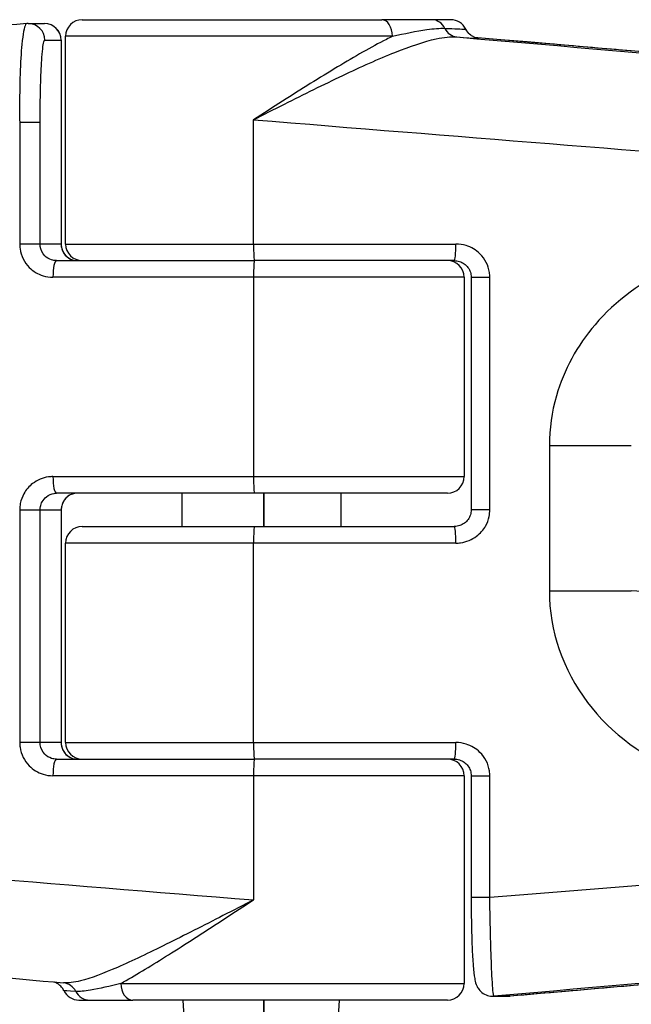
# Model space of a CAD drawing. Units: millimetres. Extents: x -6942 to 10522, y -13092 to 8616.
# Drawn here: x 365 to 383, y -9080 to -9051 of the extents above; entities that cross this region are included whole.
import ezdxf

# ---------------------------------------------------------------- set-up
doc = ezdxf.new("R2010")
doc.units = ezdxf.units.MM
doc.header["$LTSCALE"] = 100
doc.layers.add('SW_Toestellen', color=2, linetype='Continuous')

msp = doc.modelspace()

# ---------------------------------------------------------------- linework, layer by layer
at = {"layer": 'SW_Toestellen'}
for p, q in [((366.441, -9050.691), (375.462, -9050.691)), ((376.967, -9050.691), (375.462, -9050.691)), ((377.54, -9050.691), (376.967, -9050.691)), ((364.818, -9050.806), (365.309, -9050.806)), ((365.317, -9051.306), (365.808, -9051.306)), ((365.809, -9051.306), (365.808, -9051.306)), ((365.808, -9051.306), (365.808, -9057.441)), ((365.809, -9051.306), (365.809, -9057.441)), ((375.782, -9051.191), (365.941, -9051.191)), ((365.941, -9057.441), (365.941, -9051.191)), ((371.601, -9057.441), (371.601, -9053.703)), ((364.56, -9053.776), (365.176, -9053.776)), ((364.56, -9053.776), (364.56, -9057.441)), ((365.176, -9057.441), (365.176, -9053.776)), ((365.176, -9057.441), (364.56, -9057.441)), ((365.808, -9057.441), (365.176, -9057.441)), ((365.809, -9057.441), (365.808, -9057.441)), ((365.941, -9057.441), (371.601, -9057.441)), ((371.601, -9057.441), (377.694, -9057.441)), ((365.665, -9057.941), (371.63, -9057.941)), ((377.646, -9057.941), (371.63, -9057.941)), ((371.601, -9058.441), (365.561, -9058.441)), ((377.941, -9058.441), (371.601, -9058.441)), ((371.601, -9058.441), (371.601, -9064.441)), ((377.941, -9058.441), (377.941, -9064.441)), ((378.154, -9058.441), (378.715, -9058.441)), ((378.154, -9058.441), (378.154, -9065.441)), ((378.715, -9065.441), (378.715, -9058.441)), ((380.507, -9063.505), (380.507, -9067.878)), ((380.507, -9063.505), (382.975, -9063.505)), ((365.561, -9064.441), (371.601, -9064.441)), ((371.601, -9064.441), (377.941, -9064.441)), ((371.63, -9064.941), (365.665, -9064.941)), ((369.441, -9064.941), (369.441, -9065.941)), ((377.441, -9064.941), (371.63, -9064.941)), ((371.905, -9064.941), (371.905, -9065.941)), ((371.911, -9064.941), (371.911, -9065.941)), ((374.233, -9064.941), (374.233, -9065.941)), ((364.56, -9065.441), (365.176, -9065.441)), ((364.56, -9065.441), (364.56, -9072.441)), ((365.176, -9072.441), (365.176, -9065.441)), ((365.176, -9065.441), (365.808, -9065.441)), ((365.808, -9065.441), (365.809, -9065.441)), ((365.808, -9065.441), (365.808, -9072.441)), ((365.809, -9065.441), (365.809, -9072.441)), ((378.715, -9065.441), (378.154, -9065.441)), ((366.441, -9065.941), (371.63, -9065.941)), ((371.63, -9065.941), (377.646, -9065.941)), ((371.601, -9066.441), (365.941, -9066.441)), ((365.941, -9072.441), (365.941, -9066.441)), ((377.694, -9066.441), (371.601, -9066.441)), ((371.601, -9072.441), (371.601, -9066.441)), ((380.507, -9067.878), (382.975, -9067.878)), ((384.011, -9067.933), (382.975, -9067.878)), ((365.176, -9072.441), (364.56, -9072.441)), ((365.808, -9072.441), (365.176, -9072.441)), ((365.809, -9072.441), (365.808, -9072.441)), ((365.941, -9072.441), (371.601, -9072.441)), ((371.601, -9072.441), (377.694, -9072.441)), ((365.665, -9072.941), (371.63, -9072.941)), ((377.646, -9072.941), (371.63, -9072.941)), ((371.601, -9073.441), (365.561, -9073.441)), ((377.941, -9073.441), (371.601, -9073.441)), ((371.601, -9073.441), (371.601, -9077.18)), ((377.941, -9073.441), (377.941, -9079.691)), ((378.154, -9073.441), (378.715, -9073.441)), ((378.154, -9073.441), (378.154, -9077.106)), ((378.715, -9077.106), (378.715, -9073.441)), ((378.715, -9077.106), (378.154, -9077.106)), ((367.603, -9079.691), (377.941, -9079.691)), ((379.33, -9080.075), (378.839, -9080.075)), ((366.342, -9080.191), (366.662, -9080.191)), ((366.662, -9080.191), (367.965, -9080.191)), ((377.441, -9080.191), (367.965, -9080.191)), ((369.516, -9080.691), (369.487, -9080.191)), ((371.906, -9080.691), (371.906, -9080.191)), ((371.912, -9080.191), (371.912, -9080.691)), ((374.158, -9080.691), (374.187, -9080.191)), ((378.795, -9080.077), (379.286, -9080.077))]:
    msp.add_line(p, q, dxfattribs=at)
for centre, start, end in [((366.441, -9051.191), 90, 180), ((377.54, -9051.191), 25.7361, 90), ((365.309, -9051.306), 0, 90), ((366.441, -9057.441), 180, 270), ((377.441, -9058.441), 0, 90), ((377.441, -9064.441), 270, 0), ((366.441, -9066.441), 90, 180), ((366.441, -9072.441), 180, 270), ((377.441, -9073.441), 0, 90), ((377.441, -9079.691), 270, 0), ((366.342, -9079.691), 205.7361, 270)]:
    msp.add_arc(centre, 0.5, start, end, dxfattribs=at)
for centre, major_axis, ratio, start_param, end_param in [((375.462, -9051.191), (0, 0.5), 0.640188, 4.712389, 6.283185), ((376.967, -9051.191), (0, 0.5), 0.903552, 5.212179, 6.283185), ((364.823, -9051.355), (-0.065, 0.546), 0.96095, 6.169619, 6.25455), ((364.818, -9051.306), (0, 0.5), 0.998399, 4.712389, 6.283185), ((365.309, -9051.306), (0, 0.5), 0.998399, 4.712389, 6.283185), ((377.76, -9050.712), (-0.039, -0.499), 0.894795, 5.281647, 6.272138), ((371.897, -9050.687), (6.5, -0.568), 0.004913, 5.821981, 6.419571), ((374.117, -9050.714), (36.841, -3.218), 0.004913, 4.810694, 6.901309), ((374.044, -9050.695), (30.9, -2.699), 0.004913, 4.848875, 6.510819), ((373.856, -9053.703), (39.841, -3.218), 0.004548, 4.656137, 5.548573), ((371.63, -9057.441), (0, -0.5), 0.056589, 4.712389, 6.283185), ((377.646, -9057.441), (0, -0.5), 0.096342, 0, 1.570796), ((365.665, -9058.441), (0, 0.5), 0.208179, 0, 1.570796), ((371.63, -9058.441), (0, 0.5), 0.056572, 0, 1.570796), ((365.665, -9064.441), (0, -0.5), 0.208179, 4.712389, 6.283185), ((371.63, -9064.441), (0, -0.5), 0.056572, 4.712389, 6.283185), ((371.63, -9066.441), (0, 0.5), 0.056589, 0, 1.570796), ((377.646, -9066.441), (0, 0.5), 0.096342, 4.712389, 6.283185), ((371.63, -9072.441), (0, -0.5), 0.056589, 4.712389, 6.283185), ((377.646, -9072.441), (0, -0.5), 0.096342, 0, 1.570796), ((365.665, -9073.441), (0, 0.5), 0.208179, 0, 1.570796), ((371.63, -9073.441), (0, 0.5), 0.056572, 0, 1.570796), ((373.855, -9077.18), (-39.841, 3.218), 0.004547, 0.622126, 1.514562), ((373.856, -9077.68), (39.841, 3.218), 0.004548, 0.734613, 1.448163), ((374.117, -9080.668), (36.841, 3.218), 0.004913, 5.665062, 7.725023), ((374.044, -9080.687), (30.9, 2.699), 0.004913, 6.055552, 7.681651), ((365.831, -9080.17), (0.05, 0.497), 0.939358, 5.307072, 6.281165), ((367.965, -9079.691), (0, -0.5), 0.722882, 4.712389, 6.283185), ((366.662, -9079.691), (0, -0.5), 0.946176, 5.212179, 6.283185), ((378.795, -9079.577), (0, -0.5), 0.998398, 0, 0.087266), ((379.286, -9079.577), (0.044, -0.498), 0.998422, 6.195919, 6.283185), ((379.286, -9079.577), (0.043, -0.498), 0.170439, 0, 0.005005)]:
    msp.add_ellipse(centre, major_axis=major_axis, ratio=ratio, start_param=start_param, end_param=end_param, dxfattribs=at)
for points, knots in [([(364.773, -9050.808), (363.189, -9050.948), (361.631, -9051.086), (358.594, -9051.358), (357.115, -9051.49), (354.263, -9051.747), (352.89, -9051.872), (350.272, -9052.11), (349.027, -9052.224), (346.69, -9052.439), (345.597, -9052.541), (343.581, -9052.73), (342.657, -9052.817), (340.997, -9052.976), (340.26, -9053.048), (338.982, -9053.174), (338.443, -9053.229), (337.564, -9053.322), (337.229, -9053.359), (336.849, -9053.406), (336.748, -9053.419), (336.561, -9053.449), (336.503, -9053.457), (336.316, -9053.5), (336.262, -9053.513), (336.142, -9053.548), (336.1, -9053.561), (335.969, -9053.606), (335.872, -9053.64), (335.582, -9053.78), (335.41, -9053.86), (335.021, -9054.173), (334.893, -9054.288), (334.645, -9054.573), (334.535, -9054.718), (334.301, -9055.117), (334.178, -9055.388), (334.099, -9055.712)], [-1.385712, -1.385712, -1.385712, -1.385712, -1.252923, -1.252923, -1.120135, -1.120135, -0.987347, -0.987347, -0.854559, -0.854559, -0.721771, -0.721771, -0.588983, -0.588983, -0.456195, -0.456195, -0.323407, -0.323407, -0.190619, -0.190619, -0.124225, -0.124225, -0.091028, -0.091028, -0.080551, -0.080551, -0.075944, -0.075944, -0.069117, -0.069117, -0.063485, -0.063485, -0.061243, -0.061243, -0.059658, -0.059658, -0.057831, -0.057831, -0.057831, -0.057831]), ([(364.773, -9050.808), (364.761, -9050.809), (364.75, -9050.819), (364.695, -9050.91), (364.656, -9051.117), (364.602, -9051.68), (364.584, -9051.989), (364.563, -9052.608), (364.558, -9052.901), (364.556, -9053.391), (364.557, -9053.584), (364.56, -9053.776)], [-0.3895214, -0.3895214, -0.3895214, -0.3895214, -0.355454, -0.355454, -0.2252877, -0.2252877, -0.1251598, -0.1251598, -0.0481384, -0.0481384, 0, 0, 0, 0]), ([(375.782, -9051.191), (376.145, -9051.107), (376.504, -9051.033), (377.027, -9050.96), (377.213, -9050.945), (377.364, -9050.952)], [-0.2294253, -0.2294253, -0.2294253, -0.2294253, -0.0899917, -0.0899917, 0, 0, 0, 0]), ([(377.364, -9050.952), (377.673, -9050.965), (377.873, -9050.972), (377.978, -9050.975), (377.991, -9050.975), (377.99, -9050.974)], [-0.505377, -0.505377, -0.505377, -0.505377, -0.3081738, -0.3081738, -0.2433352, -0.2433352, -0.2433352, -0.2433352]), ([(378.347, -9051.247), (378.347, -9051.247), (378.345, -9051.247), (378.333, -9051.245), (378.325, -9051.243), (378.302, -9051.237), (378.295, -9051.235), (378.276, -9051.229), (378.262, -9051.224), (378.222, -9051.207), (378.2, -9051.197), (378.149, -9051.164), (378.13, -9051.15), (378.074, -9051.1), (378.03, -9051.056), (377.99, -9050.974)], [-0.12829585, -0.12829585, -0.12829585, -0.12829585, -0.10214423, -0.10214423, -0.08326404, -0.08326404, -0.07795446, -0.07795446, -0.07068801, -0.07068801, -0.06527993, -0.06527993, -0.06274117, -0.06274117, -0.05911067, -0.05911067, -0.05911067, -0.05911067]), ([(365.176, -9053.776), (365.176, -9053.616), (365.176, -9053.455), (365.181, -9053.046), (365.186, -9052.802), (365.202, -9052.286), (365.215, -9052.029), (365.249, -9051.561), (365.273, -9051.389), (365.304, -9051.314), (365.31, -9051.306), (365.317, -9051.306)], [0, 0, 0, 0, 0.0481384, 0.0481384, 0.1251598, 0.1251598, 0.2252877, 0.2252877, 0.355454, 0.355454, 0.3908125, 0.3908125, 0.3908125, 0.3908125]), ([(375.782, -9051.191), (375.722, -9051.221), (375.662, -9051.251), (375.139, -9051.52), (374.645, -9051.804), (373.591, -9052.437), (373.035, -9052.785), (372.183, -9053.328), (371.891, -9053.516), (371.601, -9053.703)], [-0.5466895, -0.5466895, -0.5466895, -0.5466895, -0.5201083, -0.5201083, -0.3194662, -0.3194662, -0.1082943, -0.1082943, 0.001445, 0.001445, 0.001445, 0.001445]), ([(371.601, -9053.703), (371.909, -9053.546), (372.219, -9053.388), (373.123, -9052.933), (373.714, -9052.641), (374.834, -9052.111), (375.362, -9051.873), (376.313, -9051.494), (376.735, -9051.348), (377.333, -9051.219), (377.541, -9051.196), (377.717, -9051.21)], [-0.001445, -0.001445, -0.001445, -0.001445, 0.1082943, 0.1082943, 0.3194662, 0.3194662, 0.5201083, 0.5201083, 0.7049224, 0.7049224, 0.8204313, 0.8204313, 0.8204313, 0.8204313]), ([(378.235, -9051.213), (378.855, -9051.266), (379.471, -9051.32), (380.855, -9051.439), (381.621, -9051.505), (383.135, -9051.635), (383.884, -9051.7), (385.361, -9051.826), (386.089, -9051.888), (387.521, -9052.01), (388.225, -9052.07), (389.603, -9052.186), (390.278, -9052.243), (391.594, -9052.354), (392.236, -9052.408), (393.483, -9052.512), (394.089, -9052.562), (395.259, -9052.659), (395.824, -9052.706), (396.911, -9052.795), (397.433, -9052.838), (398.43, -9052.919), (398.905, -9052.958), (399.806, -9053.03), (400.232, -9053.064), (401.033, -9053.127), (401.407, -9053.156), (402.102, -9053.21), (402.422, -9053.234), (403.007, -9053.278), (403.271, -9053.298), (403.743, -9053.331), (403.95, -9053.346), (404.26, -9053.366), (404.376, -9053.374), (404.624, -9053.388), (404.735, -9053.394), (404.835, -9053.397), (404.858, -9053.396), (404.858, -9053.396)], [-1.37811, -1.37811, -1.37811, -1.37811, -1.317415, -1.317415, -1.24108, -1.24108, -1.164745, -1.164745, -1.088409, -1.088409, -1.012074, -1.012074, -0.935739, -0.935739, -0.859404, -0.859404, -0.783068, -0.783068, -0.706733, -0.706733, -0.630398, -0.630398, -0.554063, -0.554063, -0.477727, -0.477727, -0.401392, -0.401392, -0.325057, -0.325057, -0.248722, -0.248722, -0.172386, -0.172386, -0.115135, -0.115135, -0.029258, -0.029258, 0.013513, 0.013513, 0.013513, 0.013513]), ([(364.56, -9057.441), (364.56, -9057.489), (364.563, -9057.538), (364.601, -9057.796), (364.701, -9057.995), (364.964, -9058.261), (365.107, -9058.347), (365.359, -9058.426), (365.46, -9058.441), (365.561, -9058.441)], [-0.1581481, -0.1581481, -0.1581481, -0.1581481, -0.1436949, -0.1436949, -0.0798305, -0.0798305, -0.030704, -0.030704, 0, 0, 0, 0]), ([(365.665, -9057.941), (365.616, -9057.941), (365.566, -9057.933), (365.443, -9057.894), (365.373, -9057.851), (365.245, -9057.718), (365.196, -9057.619), (365.177, -9057.489), (365.176, -9057.465), (365.176, -9057.441)], [0, 0, 0, 0, 0.030704, 0.030704, 0.0798305, 0.0798305, 0.1436949, 0.1436949, 0.1581481, 0.1581481, 0.1581481, 0.1581481]), ([(365.808, -9057.441), (365.808, -9057.473), (365.811, -9057.505), (365.826, -9057.587), (365.843, -9057.635), (365.897, -9057.738), (365.939, -9057.789), (366.054, -9057.884), (366.131, -9057.92), (366.24, -9057.939), (366.267, -9057.941), (366.295, -9057.941)], [0, 0, 0, 0, 0.0191801, 0.0191801, 0.0498683, 0.0498683, 0.089763, 0.089763, 0.1416261, 0.1416261, 0.158838, 0.158838, 0.158838, 0.158838]), ([(365.809, -9057.441), (365.809, -9057.489), (365.815, -9057.536), (365.841, -9057.628), (365.861, -9057.673), (365.914, -9057.756), (365.947, -9057.794), (366.024, -9057.86), (366.068, -9057.886), (366.161, -9057.925), (366.21, -9057.936), (366.271, -9057.941), (366.283, -9057.941), (366.295, -9057.941)], [0, 0, 0, 0, 0.0281238, 0.0281238, 0.056964, 0.056964, 0.0878, 0.0878, 0.1195676, 0.1195676, 0.1513352, 0.1513352, 0.158838, 0.158838, 0.158838, 0.158838]), ([(378.715, -9058.441), (378.715, -9058.393), (378.711, -9058.345), (378.673, -9058.087), (378.571, -9057.887), (378.302, -9057.622), (378.157, -9057.535), (377.9, -9057.457), (377.797, -9057.441), (377.694, -9057.441)], [-0.1581481, -0.1581481, -0.1581481, -0.1581481, -0.1436949, -0.1436949, -0.0798305, -0.0798305, -0.030704, -0.030704, 0, 0, 0, 0]), ([(386.723, -9057.51), (385.859, -9057.578), (384.995, -9057.791), (383.311, -9058.554), (382.507, -9059.139), (381.346, -9060.497), (380.944, -9061.23), (380.579, -9062.496), (380.507, -9063), (380.507, -9063.505)], [0, 0, 0, 0, 0.2540161, 0.2540161, 0.5351919, 0.5351919, 0.7773407, 0.7773407, 0.9286836, 0.9286836, 0.9286836, 0.9286836]), ([(377.646, -9057.941), (377.699, -9057.941), (377.752, -9057.95), (377.854, -9057.982), (377.902, -9058.006), (377.988, -9058.068), (378.026, -9058.105), (378.088, -9058.19), (378.113, -9058.237), (378.145, -9058.336), (378.154, -9058.387), (378.154, -9058.44), (378.154, -9058.44), (378.154, -9058.441)], [0, 0, 0, 0, 0.0316296, 0.0316296, 0.0632593, 0.0632593, 0.0948889, 0.0948889, 0.1265185, 0.1265185, 0.1576663, 0.1576663, 0.1581481, 0.1581481, 0.1581481, 0.1581481]), ([(365.561, -9064.441), (365.516, -9064.441), (365.47, -9064.444), (365.253, -9064.474), (365.086, -9064.544), (364.842, -9064.733), (364.752, -9064.837), (364.635, -9065.046), (364.599, -9065.145), (364.566, -9065.311), (364.56, -9065.376), (364.56, -9065.441)], [-0.1581468, -0.1581468, -0.1581468, -0.1581468, -0.1443948, -0.1443948, -0.0915178, -0.0915178, -0.0508432, -0.0508432, -0.0195551, -0.0195551, 0, 0, 0, 0]), ([(365.176, -9065.441), (365.176, -9065.409), (365.179, -9065.376), (365.195, -9065.293), (365.213, -9065.243), (365.269, -9065.139), (365.313, -9065.087), (365.433, -9064.992), (365.514, -9064.958), (365.621, -9064.943), (365.643, -9064.941), (365.665, -9064.941)], [0, 0, 0, 0, 0.0195551, 0.0195551, 0.0508432, 0.0508432, 0.0915178, 0.0915178, 0.1443948, 0.1443948, 0.1581468, 0.1581468, 0.1581468, 0.1581468]), ([(366.295, -9064.941), (366.238, -9064.941), (366.18, -9064.952), (366.041, -9065.004), (365.964, -9065.062), (365.844, -9065.223), (365.808, -9065.332), (365.808, -9065.441)], [0, 0, 0, 0, 0.035907, 0.035907, 0.0933581, 0.0933581, 0.1588387, 0.1588387, 0.1588387, 0.1588387]), ([(366.295, -9064.941), (366.245, -9064.941), (366.195, -9064.949), (366.1, -9064.98), (366.054, -9065.003), (365.972, -9065.063), (365.935, -9065.1), (365.875, -9065.184), (365.85, -9065.231), (365.819, -9065.328), (365.81, -9065.377), (365.809, -9065.431), (365.809, -9065.436), (365.809, -9065.441)], [0, 0, 0, 0, 0.0317677, 0.0317677, 0.0635355, 0.0635355, 0.0953032, 0.0953032, 0.1267107, 0.1267107, 0.1557633, 0.1557633, 0.1588387, 0.1588387, 0.1588387, 0.1588387]), ([(378.154, -9065.441), (378.154, -9065.492), (378.146, -9065.543), (378.115, -9065.641), (378.091, -9065.687), (378.03, -9065.772), (377.993, -9065.81), (377.907, -9065.873), (377.86, -9065.898), (377.759, -9065.931), (377.706, -9065.94), (377.65, -9065.941), (377.648, -9065.941), (377.646, -9065.941)], [0, 0, 0, 0, 0.0307941, 0.0307941, 0.0619235, 0.0619235, 0.0935529, 0.0935529, 0.1251823, 0.1251823, 0.1568116, 0.1568116, 0.1581468, 0.1581468, 0.1581468, 0.1581468]), ([(377.694, -9066.441), (377.74, -9066.441), (377.787, -9066.438), (378.008, -9066.408), (378.178, -9066.339), (378.427, -9066.15), (378.519, -9066.046), (378.638, -9065.837), (378.675, -9065.738), (378.708, -9065.572), (378.715, -9065.506), (378.715, -9065.441)], [-0.1581468, -0.1581468, -0.1581468, -0.1581468, -0.1443948, -0.1443948, -0.0915178, -0.0915178, -0.0508432, -0.0508432, -0.0195551, -0.0195551, 0, 0, 0, 0]), ([(380.507, -9067.878), (380.507, -9069.072), (380.922, -9070.262), (382.376, -9072.183), (383.391, -9072.919), (385.222, -9073.645), (385.972, -9073.813), (386.723, -9073.873)], [0, 0, 0, 0, 0.3584202, 0.3584202, 0.7079401, 0.7079401, 0.9286829, 0.9286829, 0.9286829, 0.9286829]), ([(364.56, -9072.441), (364.56, -9072.489), (364.563, -9072.538), (364.601, -9072.796), (364.701, -9072.995), (364.964, -9073.261), (365.107, -9073.347), (365.359, -9073.426), (365.46, -9073.441), (365.561, -9073.441)], [-0.1581481, -0.1581481, -0.1581481, -0.1581481, -0.1436949, -0.1436949, -0.0798305, -0.0798305, -0.030704, -0.030704, 0, 0, 0, 0]), ([(365.665, -9072.941), (365.616, -9072.941), (365.566, -9072.933), (365.443, -9072.894), (365.373, -9072.851), (365.245, -9072.718), (365.196, -9072.619), (365.177, -9072.489), (365.176, -9072.465), (365.176, -9072.441)], [0, 0, 0, 0, 0.030704, 0.030704, 0.0798305, 0.0798305, 0.1436949, 0.1436949, 0.1581481, 0.1581481, 0.1581481, 0.1581481]), ([(365.808, -9072.441), (365.808, -9072.473), (365.811, -9072.505), (365.826, -9072.587), (365.843, -9072.635), (365.897, -9072.738), (365.939, -9072.789), (366.054, -9072.884), (366.131, -9072.92), (366.24, -9072.939), (366.267, -9072.941), (366.295, -9072.941)], [0, 0, 0, 0, 0.0191803, 0.0191803, 0.0498687, 0.0498687, 0.0897636, 0.0897636, 0.141627, 0.141627, 0.158838, 0.158838, 0.158838, 0.158838]), ([(365.809, -9072.441), (365.809, -9072.489), (365.815, -9072.536), (365.841, -9072.628), (365.861, -9072.673), (365.914, -9072.756), (365.947, -9072.794), (366.024, -9072.86), (366.068, -9072.886), (366.161, -9072.925), (366.21, -9072.936), (366.271, -9072.941), (366.283, -9072.941), (366.295, -9072.941)], [0, 0, 0, 0, 0.0281238, 0.0281238, 0.056964, 0.056964, 0.0878, 0.0878, 0.1195676, 0.1195676, 0.1513352, 0.1513352, 0.158838, 0.158838, 0.158838, 0.158838]), ([(378.715, -9073.441), (378.715, -9073.393), (378.711, -9073.345), (378.673, -9073.087), (378.571, -9072.887), (378.302, -9072.622), (378.157, -9072.535), (377.9, -9072.457), (377.797, -9072.441), (377.694, -9072.441)], [-0.1581481, -0.1581481, -0.1581481, -0.1581481, -0.1436949, -0.1436949, -0.0798305, -0.0798305, -0.030704, -0.030704, 0, 0, 0, 0]), ([(377.646, -9072.941), (377.699, -9072.941), (377.752, -9072.95), (377.854, -9072.982), (377.902, -9073.006), (377.988, -9073.068), (378.026, -9073.105), (378.088, -9073.19), (378.113, -9073.237), (378.145, -9073.336), (378.154, -9073.387), (378.154, -9073.44), (378.154, -9073.44), (378.154, -9073.441)], [0, 0, 0, 0, 0.0316296, 0.0316296, 0.0632593, 0.0632593, 0.0948889, 0.0948889, 0.1265185, 0.1265185, 0.1576663, 0.1576663, 0.1581481, 0.1581481, 0.1581481, 0.1581481]), ([(334.099, -9074.67), (334.175, -9074.982), (334.291, -9075.243), (334.569, -9075.729), (334.732, -9075.919), (335.087, -9076.282), (335.255, -9076.398), (335.586, -9076.611), (335.715, -9076.669), (335.926, -9076.761), (336.002, -9076.788), (336.142, -9076.835), (336.197, -9076.851), (336.317, -9076.883), (336.366, -9076.894), (336.511, -9076.926), (336.566, -9076.934), (337.006, -9077.005), (337.364, -9077.04), (338.512, -9077.161), (339.075, -9077.218), (340.407, -9077.349), (341.176, -9077.424), (342.907, -9077.589), (343.869, -9077.68), (345.97, -9077.876), (347.108, -9077.982), (349.54, -9078.206), (350.834, -9078.324), (353.553, -9078.571), (354.978, -9078.7), (357.935, -9078.966), (359.465, -9079.103), (362.617, -9079.384), (364.237, -9079.528), (365.883, -9079.673)], [0.057831, 0.057831, 0.057831, 0.057831, 0.059583, 0.059583, 0.061905, 0.061905, 0.065467, 0.065467, 0.070746, 0.070746, 0.076464, 0.076464, 0.08349, 0.08349, 0.095025, 0.095025, 0.123486, 0.123486, 0.32853, 0.32853, 0.464407, 0.464407, 0.600284, 0.600284, 0.736161, 0.736161, 0.872038, 0.872038, 1.007916, 1.007916, 1.143793, 1.143793, 1.27967, 1.27967, 1.416602, 1.416602, 1.416602, 1.416602]), ([(378.154, -9077.106), (378.154, -9077.37), (378.156, -9077.633), (378.166, -9078.135), (378.172, -9078.373), (378.19, -9078.802), (378.201, -9078.992), (378.227, -9079.311), (378.24, -9079.438), (378.269, -9079.601), (378.278, -9079.649), (378.313, -9079.745), (378.324, -9079.772), (378.364, -9079.843), (378.39, -9079.885), (378.482, -9079.972), (378.532, -9080.01), (378.654, -9080.06), (378.717, -9080.075), (378.786, -9080.077), (378.791, -9080.077), (378.795, -9080.077)], [0, 0, 0, 0, 0.0781625, 0.0781625, 0.156325, 0.156325, 0.2344875, 0.2344875, 0.31265, 0.31265, 0.3517312, 0.3517312, 0.3650982, 0.3650982, 0.3771816, 0.3771816, 0.3848417, 0.3848417, 0.3904063, 0.3904063, 0.3908125, 0.3908125, 0.3908125, 0.3908125]), ([(378.839, -9080.075), (378.835, -9080.075), (378.831, -9080.065), (378.812, -9079.972), (378.796, -9079.765), (378.767, -9079.203), (378.755, -9078.893), (378.737, -9078.275), (378.73, -9077.982), (378.72, -9077.491), (378.717, -9077.299), (378.715, -9077.106)], [-0.3908125, -0.3908125, -0.3908125, -0.3908125, -0.355454, -0.355454, -0.2252877, -0.2252877, -0.1251598, -0.1251598, -0.0481384, -0.0481384, 0, 0, 0, 0]), ([(371.601, -9077.18), (371.294, -9077.337), (370.986, -9077.494), (370.095, -9077.949), (369.522, -9078.242), (368.452, -9078.771), (367.957, -9079.009), (367.084, -9079.389), (366.706, -9079.534), (366.193, -9079.663), (366.022, -9079.685), (365.883, -9079.673)], [-0.001445, -0.001445, -0.001445, -0.001445, 0.1082943, 0.1082943, 0.3194662, 0.3194662, 0.5201083, 0.5201083, 0.7049224, 0.7049224, 0.8183469, 0.8183469, 0.8183469, 0.8183469]), ([(367.603, -9079.691), (367.657, -9079.662), (367.712, -9079.631), (368.186, -9079.362), (368.646, -9079.078), (369.646, -9078.446), (370.184, -9078.097), (371.022, -9077.554), (371.312, -9077.367), (371.601, -9077.18)], [-0.5466895, -0.5466895, -0.5466895, -0.5466895, -0.5201083, -0.5201083, -0.3194662, -0.3194662, -0.1082943, -0.1082943, 0.001445, 0.001445, 0.001445, 0.001445]), ([(404.859, -9077.986), (404.859, -9077.986), (404.856, -9077.986), (404.83, -9077.986), (404.751, -9077.988), (404.548, -9077.999), (404.427, -9078.006), (404.136, -9078.024), (403.965, -9078.036), (403.575, -9078.063), (403.355, -9078.079), (402.868, -9078.114), (402.601, -9078.134), (402.02, -9078.179), (401.707, -9078.203), (401.035, -9078.255), (400.677, -9078.283), (399.918, -9078.344), (399.517, -9078.376), (398.674, -9078.444), (398.232, -9078.479), (397.309, -9078.555), (396.829, -9078.594), (395.831, -9078.676), (395.314, -9078.719), (394.246, -9078.807), (393.695, -9078.853), (392.562, -9078.947), (391.98, -9078.996), (390.787, -9079.096), (390.177, -9079.148), (388.931, -9079.253), (388.295, -9079.307), (387.002, -9079.417), (386.344, -9079.473), (384.655, -9079.617), (383.612, -9079.706), (381.492, -9079.888), (380.416, -9079.981), (379.329, -9080.075)], [-0.013513, -0.013513, -0.013513, -0.013513, -0.001879, -0.001879, 0.079002, 0.079002, 0.148946, 0.148946, 0.218891, 0.218891, 0.288836, 0.288836, 0.358781, 0.358781, 0.428725, 0.428725, 0.49867, 0.49867, 0.568615, 0.568615, 0.638559, 0.638559, 0.708504, 0.708504, 0.778449, 0.778449, 0.848394, 0.848394, 0.918338, 0.918338, 0.988283, 0.988283, 1.058228, 1.058228, 1.128173, 1.128173, 1.235224, 1.235224, 1.342275, 1.342275, 1.342275, 1.342275]), ([(365.891, -9079.908), (365.868, -9079.86), (365.842, -9079.826), (365.786, -9079.76), (365.757, -9079.737), (365.7, -9079.696), (365.676, -9079.684), (365.638, -9079.665), (365.624, -9079.66), (365.6, -9079.652), (365.591, -9079.649), (365.584, -9079.647)], [0.05909278, 0.05909278, 0.05909278, 0.05909278, 0.06121677, 0.06121677, 0.06436277, 0.06436277, 0.06916685, 0.06916685, 0.07451755, 0.07451755, 0.08047409, 0.08047409, 0.08047409, 0.08047409]), ([(367.603, -9079.691), (367.277, -9079.775), (366.959, -9079.85), (366.514, -9079.922), (366.361, -9079.938), (366.247, -9079.931)], [-0.2294253, -0.2294253, -0.2294253, -0.2294253, -0.0899917, -0.0899917, 0, 0, 0, 0])]:
    msp.add_open_spline(points, degree=3, knots=knots, dxfattribs=at)
msp.add_open_spline([(366.247, -9079.931), (366.014, -9079.918), (365.892, -9079.91), (365.891, -9079.908)], degree=3, dxfattribs=at)

doc.saveas('drawing.dxf')
